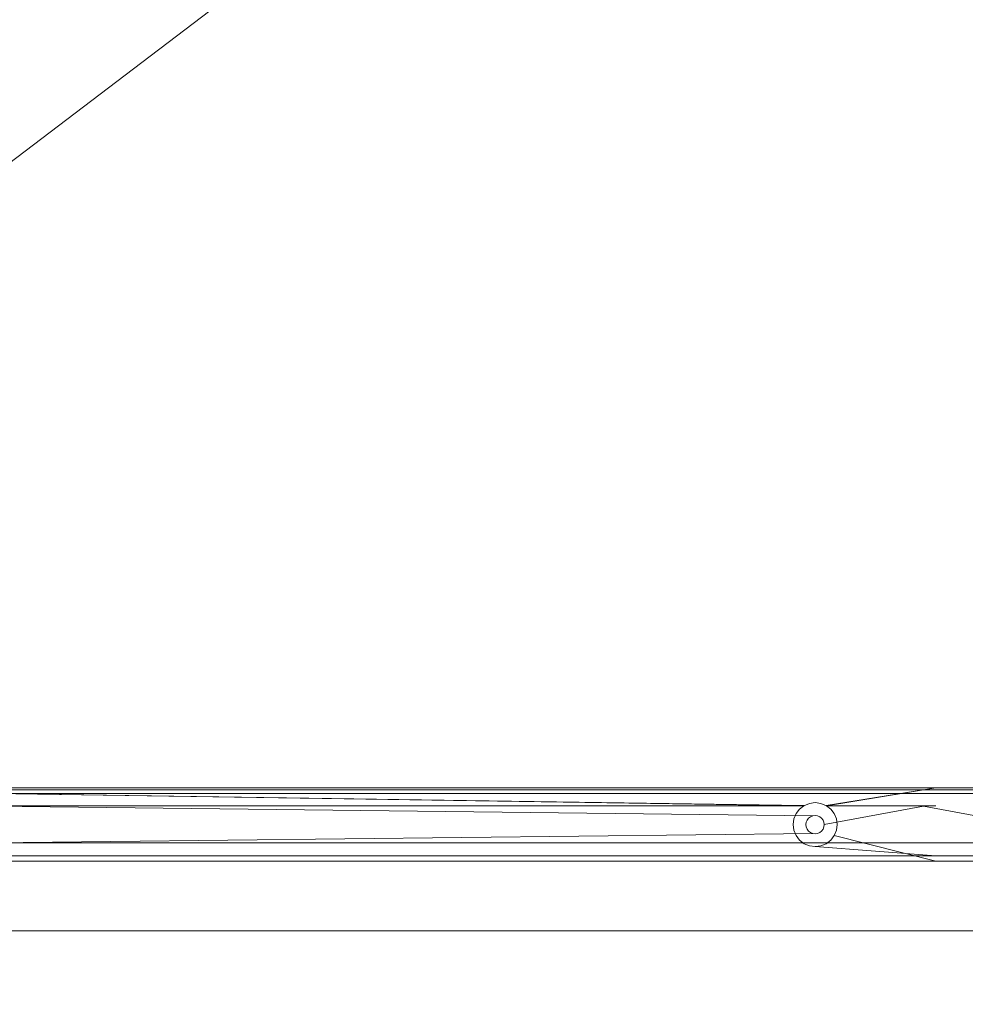
# Model space of a CAD drawing. Units: metres. Extents: x 0.58 to 2.58, y -0.55 to 0.
# Drawn here: x 2.03 to 2.29, y -0.55 to -0.28 of the extents above; entities that cross this region are included whole.
import ezdxf

# ---------------------------------------------------------------- set-up
doc = ezdxf.new("R2010")
doc.units = ezdxf.units.M
doc.header["$MEASUREMENT"] = 0
doc.layers.add('Mobilier 2D', color=7, linetype='Continuous')
doc.layers.add('Mobilier 3D', color=7, linetype='Continuous')

# ---------------------------------------------------------------- blocks, each defined once
blk = doc.blocks.new('tv')
at = {"layer": 'Mobilier 2D', "color": 8, "linetype": 'Continuous', "lineweight": 0}
for p, q in [((-0.0239, 0.03846, 0.43), (1.9761, 0.03846, 0.43)), ((1.9761, 0.03846, 0.1), (-0.0239, 0.03846, 0.1)), ((0.12659, 0.03846, 0.1), (1.81859, 0.03846, 0.1)), ((1.81859, 0.03846, 0.08), (0.12659, 0.03846, 0.08)), ((1.9595, 0.03846, 0.15), (1.148, 0.03846, 0.15)), ((1.148, 0.03846, 0.1065), (1.9595, 0.03846, 0.1065)), ((1.15, 0), (1.9595, 0))]:
    blk.add_line(p, q, dxfattribs=at)
at = {"layer": 'Mobilier 3D', "color": 12, "linetype": 'Continuous', "lineweight": 0}
for points in [[(1.76571, 0.019, 0.08), (1.67746, 0.019, 0.08), (1.64978, 0.026, 0.08), (1.65038, 0.02745, 0.08), (1.65059, 0.029, 0.08), (1.65038, 0.03055, 0.08), (1.64978, 0.032, 0.08), (1.64883, 0.03324, 0.08), (1.64768, 0.03412, 0.08), (1.64614, 0.0348, 0.08), (1.64459, 0.035, 0.08), (1.64304, 0.0348, 0.08), (1.6415, 0.03412, 0.08), (1.64034, 0.03324, 0.08), (1.63939, 0.032, 0.08), (1.63879, 0.03055, 0.08), (1.63859, 0.029, 0.08), (1.63879, 0.02745, 0.08), (1.63939, 0.026, 0.08), (1.64034, 0.02476, 0.08), (1.64159, 0.0238, 0.08), (1.64304, 0.0232, 0.08), (1.64459, 0.023, 0.08), (1.64614, 0.0232, 0.08), (1.64759, 0.0238, 0.08), (1.64883, 0.02476, 0.08), (1.64978, 0.026, 0.08), (1.67746, 0.019, 0.08), (1.42059, 0.019, 0.08)], [(0.97259, 0.039, 0.08), (1.42059, 0.039, 0.08), (1.67746, 0.039, 0.08), (1.76571, 0.039, 0.08)], [(1.42059, 0.024, 0.1), (1.64394, 0.02658, 0.1), (1.64334, 0.02683, 0.1), (1.64282, 0.02723, 0.1), (1.64242, 0.02775, 0.1), (1.64217, 0.02835, 0.1), (1.64209, 0.029, 0.1), (1.64217, 0.02965, 0.1), (1.64242, 0.03025, 0.1), (1.64282, 0.03077, 0.1), (1.64334, 0.03116, 0.1), (1.64394, 0.03141, 0.1), (1.64459, 0.0315, 0.1), (1.64523, 0.03141, 0.1), (1.64584, 0.03116, 0.1), (1.64636, 0.03077, 0.1), (1.64675, 0.03025, 0.1), (1.647, 0.02965, 0.1), (1.64709, 0.029, 0.1), (1.67409, 0.034, 0.1), (1.70109, 0.029, 0.1)], [(1.70109, 0.029, 0.1), (1.67409, 0.034, 0.1), (1.64709, 0.029, 0.1), (1.647, 0.02835, 0.1), (1.64675, 0.02775, 0.1), (1.64636, 0.02723, 0.1), (1.64584, 0.02683, 0.1), (1.64523, 0.02658, 0.1), (1.64459, 0.0265, 0.1), (1.64394, 0.02658, 0.1), (1.42059, 0.024, 0.1), (0.97259, 0.024, 0.1)], [(0.97259, 0.019, 0.1), (1.42059, 0.019, 0.1), (1.67409, 0.019, 0.1), (1.81859, 0.019, 0.1), (1.81359, 0.024, 0.1), (1.80359, 0.034, 0.1), (1.79859, 0.039, 0.1), (1.67409, 0.039, 0.1), (1.42059, 0.039, 0.1), (0.97259, 0.039, 0.1)], [(1.76496, 0.0375, 0.0815), (1.67746, 0.0375, 0.0815), (1.42059, 0.0375, 0.0815), (0.97259, 0.0375, 0.0815)], [(1.42059, 0.0205, 0.0815), (1.67746, 0.0205, 0.0815), (1.64459, 0.023, 0.0815), (1.64304, 0.0232, 0.0815), (1.64159, 0.0238, 0.0815), (1.64034, 0.02476, 0.0815), (1.63939, 0.026, 0.0815), (1.63879, 0.02745, 0.0815), (1.63859, 0.029, 0.0815), (1.63879, 0.03055, 0.0815), (1.63939, 0.032, 0.0815), (1.64034, 0.03324, 0.0815), (1.6415, 0.03412, 0.0815), (1.64304, 0.0348, 0.0815), (1.64459, 0.035, 0.0815), (1.64614, 0.0348, 0.0815), (1.64768, 0.03412, 0.0815), (1.64883, 0.03324, 0.0815), (1.64978, 0.032, 0.0815), (1.65038, 0.03055, 0.0815), (1.65059, 0.029, 0.0815), (1.65038, 0.02745, 0.0815), (1.64978, 0.026, 0.0815), (1.64883, 0.02476, 0.0815), (1.64759, 0.0238, 0.0815), (1.64614, 0.0232, 0.0815), (1.64459, 0.023, 0.0815), (1.67746, 0.0205, 0.0815), (1.76496, 0.0205, 0.0815)], [(0.97259, 0.034, 0.0985), (1.19594, 0.03141, 0.0985), (1.19534, 0.03116, 0.0985), (1.19482, 0.03077, 0.0985), (1.19442, 0.03025, 0.0985), (1.19417, 0.02965, 0.0985), (1.19409, 0.029, 0.0985), (1.19417, 0.02835, 0.0985), (1.19442, 0.02775, 0.0985), (1.19482, 0.02723, 0.0985), (1.19534, 0.02683, 0.0985), (1.19594, 0.02658, 0.0985), (1.19659, 0.0265, 0.0985), (1.19724, 0.02658, 0.0985), (1.42059, 0.024, 0.0985), (1.67409, 0.024, 0.0985), (1.70305, 0.024, 0.0985)], [(1.70305, 0.024, 0.0985), (1.67409, 0.024, 0.0985), (1.42059, 0.024, 0.0985)], [(1.42059, 0.034, 0.0985), (1.64394, 0.03141, 0.0985), (1.64334, 0.03116, 0.0985), (1.64282, 0.03077, 0.0985), (1.64242, 0.03025, 0.0985), (1.64217, 0.02965, 0.0985), (1.64209, 0.029, 0.0985), (1.64217, 0.02835, 0.0985), (1.64242, 0.02775, 0.0985), (1.64282, 0.02723, 0.0985), (1.64334, 0.02683, 0.0985), (1.64394, 0.02658, 0.0985), (1.64459, 0.0265, 0.0985), (1.64523, 0.02658, 0.0985), (1.64584, 0.02683, 0.0985), (1.64636, 0.02723, 0.0985), (1.64675, 0.02775, 0.0985), (1.647, 0.02835, 0.0985), (1.64709, 0.029, 0.0985), (1.647, 0.02965, 0.0985), (1.64675, 0.03025, 0.0985), (1.64636, 0.03077, 0.0985), (1.64584, 0.03116, 0.0985), (1.64523, 0.03141, 0.0985), (1.64459, 0.0315, 0.0985), (1.64394, 0.03141, 0.0985), (1.42059, 0.034, 0.0985)], [(0.97259, 0.0375, 0.0985), (1.42059, 0.0375, 0.0985), (1.67409, 0.0375, 0.0985), (1.80009, 0.0375, 0.0985), (1.80359, 0.034, 0.0985), (1.81359, 0.024, 0.0985), (1.81709, 0.0205, 0.0985), (1.67409, 0.0205, 0.0985), (1.42059, 0.0205, 0.0985), (0.97259, 0.0205, 0.0985)]]:
    blk.add_polyline3d(points, dxfattribs=at)
for points in [[(1.64584, 0.03116, 0.0985), (1.64584, 0.03116, 0.1), (1.64523, 0.03141, 0.1), (1.64459, 0.0315, 0.1), (1.64459, 0.0315, 0.0985), (1.64523, 0.03141, 0.0985)], [(1.64675, 0.03025, 0.0985), (1.64675, 0.03025, 0.1), (1.64636, 0.03077, 0.1), (1.64584, 0.03116, 0.1), (1.64584, 0.03116, 0.0985), (1.64636, 0.03077, 0.0985)]]:
    blk.add_polyline3d(points, close=True, dxfattribs=at)
at = {"layer": 'Mobilier 3D', "color": 13, "linetype": 'Continuous', "lineweight": 0}
mesh = blk.add_polyface(dxfattribs=at)
corners = [(1.90426, 0.48841, 0.1), (1.91402, 0.50184, 0.1), (1.94734, 0.46852, 0.1), (1.93391, 0.45876, 0.1), (1.9595, -0.02, 0.1), (1.9595, 0.38, 0.1), (1.9761, -0.02, 0.1), (1.8255, 0.514, 0.1), (-0.0239, 0.5306, 0.1), (1.8255, 0.5306, 0.1), (1.9761, 0.38, 0.1), (1.96873, 0.42654, 0.1), (1.95294, 0.42141, 0.1), (1.86691, 0.50744, 0.1), (1.87204, 0.52323, 0.1), (-0.0239, 0.514, 0.1)]
mesh.append_faces([[corners[k] for k in face] for face in [(0, 2, 3), (11, 3, 2), (12, 10, 5)]], dxfattribs={"vtx0": -1, "vtx1": -1, "color": 13})
mesh.append_faces([[corners[k] for k in face] for face in [(0, 1, 2), (7, 8, 9), (11, 12, 3), (13, 14, 1), (13, 9, 14)]], dxfattribs={"vtx0": -1, "vtx2": -1, "color": 13})
mesh.append_faces([[corners[k] for k in face] for face in [(4, 5, 6)]], dxfattribs={"vtx1": -1, "color": 13})
mesh.append_faces([[corners[k] for k in face] for face in [(10, 6, 5), (11, 10, 12), (0, 13, 1), (13, 7, 9)]], dxfattribs={"vtx1": -1, "vtx2": -1, "color": 13})
mesh.append_faces([[corners[k] for k in face] for face in [(7, 15, 8)]], dxfattribs={"vtx2": -1, "color": 13})
mesh = blk.add_polyface(dxfattribs=at)
corners = [(1.86691, 0.50744, 0.43), (1.90426, 0.48841, 0.43), (1.91402, 0.50184, 0.43), (1.8255, 0.514, 0.43), (-0.0239, 0.5306, 0.43), (-0.0239, 0.514, 0.43), (1.8255, 0.5306, 0.43), (1.94734, 0.46852, 0.43), (1.93391, 0.45876, 0.43), (1.96873, 0.42654, 0.43), (1.95294, 0.42141, 0.43), (1.9761, 0.38, 0.43), (1.87204, 0.52323, 0.43), (1.9595, 0.38, 0.43), (1.9761, -0.02, 0.43), (1.9595, -0.02, 0.43)]
mesh.append_faces([[corners[k] for k in face] for face in [(3, 4, 5)]], dxfattribs={"vtx0": -1, "color": 13})
mesh.append_faces([[corners[k] for k in face] for face in [(9, 10, 11)]], dxfattribs={"vtx0": -1, "vtx1": -1, "color": 13})
mesh.append_faces([[corners[k] for k in face] for face in [(3, 6, 4), (7, 1, 8), (9, 8, 10)]], dxfattribs={"vtx0": -1, "vtx2": -1, "color": 13})
mesh.append_faces([[corners[k] for k in face] for face in [(14, 11, 15)]], dxfattribs={"vtx1": -1, "color": 13})
mesh.append_faces([[corners[k] for k in face] for face in [(0, 1, 2), (3, 0, 6), (9, 7, 8), (7, 2, 1), (2, 12, 0), (10, 13, 11), (12, 6, 0), (13, 15, 11)]], dxfattribs={"vtx1": -1, "vtx2": -1, "color": 13})
at = {"layer": 'Mobilier 3D', "color": 214, "linetype": 'Continuous', "lineweight": 0}
mesh = blk.add_polyface(dxfattribs=at)
corners = [(1.9595, 0.38, 0.15), (1.8255, 0.514, 0.15), (1.9595, 0, 0.15), (1.95493, 0.41468, 0.15), (1.94155, 0.447, 0.15), (1.89745, 0.49225, 0.15), (1.1495, 0, 0.15), (1.1495, 0.514, 0.15), (1.86546, 0.50725, 0.15), (1.92025, 0.47475, 0.15)]
mesh.append_faces([[corners[k] for k in face] for face in [(0, 1, 2), (2, 1, 6)]], dxfattribs={"vtx0": -1, "vtx1": -1, "color": 214})
mesh.append_faces([[corners[k] for k in face] for face in [(0, 5, 8), (0, 8, 1)]], dxfattribs={"vtx0": -1, "vtx2": -1, "color": 214})
mesh.append_faces([[corners[k] for k in face] for face in [(3, 4, 5), (0, 3, 5)]], dxfattribs={"vtx1": -1, "vtx2": -1, "color": 214})
mesh.append_faces([[corners[k] for k in face] for face in [(1, 7, 6), (4, 9, 5)]], dxfattribs={"vtx2": -1, "color": 214})
mesh = blk.add_polyface(dxfattribs=at)
corners = [(1.89745, 0.49225, 0.1), (1.92025, 0.47475, 0.1), (1.94155, 0.447, 0.1), (1.9595, 0.38, 0.1), (1.86546, 0.50725, 0.1), (1.8255, 0.514, 0.1), (1.9595, 0, 0.1), (1.95493, 0.41468, 0.1), (1.1495, 0.514, 0.1), (1.1495, 0, 0.1)]
mesh.append_faces([[corners[k] for k in face] for face in [(0, 3, 4), (4, 3, 5), (6, 5, 3)]], dxfattribs={"vtx0": -1, "vtx1": -1, "color": 214})
mesh.append_faces([[corners[k] for k in face] for face in [(0, 2, 7), (0, 7, 3)]], dxfattribs={"vtx0": -1, "vtx2": -1, "color": 214})
mesh.append_faces([[corners[k] for k in face] for face in [(8, 5, 9)]], dxfattribs={"vtx1": -1, "color": 214})
mesh.append_faces([[corners[k] for k in face] for face in [(6, 9, 5)]], dxfattribs={"vtx1": -1, "vtx2": -1, "color": 214})
mesh.append_faces([[corners[k] for k in face] for face in [(0, 1, 2)]], dxfattribs={"vtx2": -1, "color": 214})
at = {"layer": 'Mobilier 3D', "color": 12, "linetype": 'Continuous', "lineweight": 0}
mesh = blk.add_polyface(dxfattribs=at)
corners = [(0.26771, 0.039, 0.08), (0.27109, 0.039, 0.1), (0.52459, 0.039, 0.08), (0.14659, 0.039, 0.08), (0.17784, 0.039, 0.1), (0.52459, 0.039, 0.1), (0.97259, 0.039, 0.08), (0.97259, 0.039, 0.1), (1.67409, 0.039, 0.1), (1.42059, 0.039, 0.08), (1.42059, 0.039, 0.1), (1.79859, 0.039, 0.1), (1.79859, 0.039, 0.08), (1.76571, 0.039, 0.08), (0.14659, 0.039, 0.1), (1.67746, 0.039, 0.08)]
mesh.append_faces([[corners[k] for k in face] for face in [(0, 1, 2), (3, 4, 0), (8, 9, 10), (5, 2, 1)]], dxfattribs={"vtx0": -1, "vtx1": -1, "color": 12})
mesh.append_faces([[corners[k] for k in face] for face in [(5, 6, 2), (0, 4, 1), (8, 15, 9), (8, 13, 15)]], dxfattribs={"vtx0": -1, "vtx2": -1, "color": 12})
mesh.append_faces([[corners[k] for k in face] for face in [(5, 7, 6), (9, 6, 7), (8, 11, 13), (7, 10, 9)]], dxfattribs={"vtx1": -1, "vtx2": -1, "color": 12})
mesh.append_faces([[corners[k] for k in face] for face in [(11, 12, 13), (3, 14, 4)]], dxfattribs={"vtx2": -1, "color": 12})
mesh = blk.add_polyface(dxfattribs=at)
corners = [(1.67746, 0.039, 0.08), (1.64768, 0.03412, 0.08), (1.64759, 0.0342, 0.08)]
mesh.append_faces([[corners[k] for k in face] for face in [(0, 1, 2)]], dxfattribs={"color": 12})
mesh = blk.add_polyface(dxfattribs=at)
corners = [(1.42059, 0.0375, 0.0985), (0.97259, 0.0375, 0.0985), (1.42059, 0.0375, 0.0815), (1.67409, 0.0375, 0.0985), (1.76496, 0.0375, 0.0815), (1.80009, 0.0375, 0.0985), (1.67746, 0.0375, 0.0815), (0.52459, 0.0375, 0.0985), (0.52459, 0.0375, 0.0815), (1.80009, 0.0375, 0.0815), (0.27109, 0.0375, 0.0985), (0.17859, 0.0375, 0.0985), (0.26771, 0.0375, 0.0815), (0.97259, 0.0375, 0.0815), (0.14509, 0.0375, 0.0815), (0.14509, 0.0375, 0.0985)]
mesh.append_faces([[corners[k] for k in face] for face in [(3, 4, 5), (7, 8, 1), (0, 2, 3)]], dxfattribs={"vtx0": -1, "vtx1": -1, "color": 12})
mesh.append_faces([[corners[k] for k in face] for face in [(3, 6, 4), (3, 2, 6), (11, 14, 12)]], dxfattribs={"vtx0": -1, "vtx2": -1, "color": 12})
mesh.append_faces([[corners[k] for k in face] for face in [(0, 1, 2), (10, 11, 12), (8, 13, 1), (7, 10, 8), (13, 2, 1), (12, 8, 10)]], dxfattribs={"vtx1": -1, "vtx2": -1, "color": 12})
mesh.append_faces([[corners[k] for k in face] for face in [(4, 9, 5), (11, 15, 14)]], dxfattribs={"vtx2": -1, "color": 12})
mesh = blk.add_polyface(dxfattribs=at)
corners = [(1.42059, 0.0375, 0.0815), (1.6415, 0.03412, 0.0815), (1.64159, 0.0342, 0.0815)]
mesh.append_faces([[corners[k] for k in face] for face in [(0, 1, 2)]], dxfattribs={"color": 12})
mesh = blk.add_polyface(dxfattribs=at)
corners = [(1.64304, 0.0348, 0.0815), (1.64304, 0.0348, 0.08), (1.64459, 0.035, 0.08), (1.64459, 0.035, 0.0815)]
mesh.append_faces([[corners[k] for k in face] for face in [(0, 1, 2, 3)]], dxfattribs={"color": 12})
mesh = blk.add_polyface(dxfattribs=at)
corners = [(1.64459, 0.035, 0.0815), (1.64459, 0.035, 0.08), (1.64614, 0.0348, 0.08), (1.64614, 0.0348, 0.0815)]
mesh.append_faces([[corners[k] for k in face] for face in [(0, 1, 2, 3)]], dxfattribs={"color": 12})
mesh = blk.add_polyface(dxfattribs=at)
corners = [(1.42059, 0.03412, 0.08), (1.64159, 0.0342, 0.08), (1.6415, 0.03412, 0.08)]
mesh.append_faces([[corners[k] for k in face] for face in [(0, 1, 2)]], dxfattribs={"color": 12})
mesh = blk.add_polyface(dxfattribs=at)
corners = [(1.63939, 0.032, 0.0815), (1.63939, 0.032, 0.08), (1.64034, 0.03324, 0.08), (1.64034, 0.03324, 0.0815)]
mesh.append_faces([[corners[k] for k in face] for face in [(0, 1, 2, 3)]], dxfattribs={"color": 12})
mesh = blk.add_polyface(dxfattribs=at)
corners = [(1.64034, 0.03324, 0.08), (1.6415, 0.03412, 0.08), (1.6415, 0.03412, 0.0815), (1.64034, 0.03324, 0.0815)]
mesh.append_faces([[corners[k] for k in face] for face in [(0, 1, 2, 3)]], dxfattribs={"color": 12})
mesh = blk.add_polyface(dxfattribs=at)
corners = [(1.6415, 0.03412, 0.0815), (1.6415, 0.03412, 0.08), (1.64304, 0.0348, 0.08), (1.64304, 0.0348, 0.0815)]
mesh.append_faces([[corners[k] for k in face] for face in [(0, 1, 2, 3)]], dxfattribs={"color": 12})
mesh = blk.add_polyface(dxfattribs=at)
corners = [(1.64159, 0.0342, 0.0815), (1.6415, 0.03412, 0.0815), (1.6415, 0.03412, 0.08)]
mesh.append_faces([[corners[k] for k in face] for face in [(0, 1, 2)]], dxfattribs={"color": 12})
mesh = blk.add_polyface(dxfattribs=at)
corners = [(1.6415, 0.03412, 0.08), (1.64159, 0.0342, 0.08), (1.64159, 0.0342, 0.0815)]
mesh.append_faces([[corners[k] for k in face] for face in [(0, 1, 2)]], dxfattribs={"color": 12})
mesh = blk.add_polyface(dxfattribs=at)
corners = [(1.64614, 0.0348, 0.0815), (1.64614, 0.0348, 0.08), (1.64768, 0.03412, 0.08), (1.64768, 0.03412, 0.0815)]
mesh.append_faces([[corners[k] for k in face] for face in [(0, 1, 2, 3)]], dxfattribs={"color": 12})
mesh = blk.add_polyface(dxfattribs=at)
corners = [(1.64759, 0.0342, 0.0815), (1.64768, 0.03412, 0.0815), (1.67746, 0.03412, 0.0815)]
mesh.append_faces([[corners[k] for k in face] for face in [(0, 1, 2)]], dxfattribs={"color": 12})
mesh = blk.add_polyface(dxfattribs=at)
corners = [(1.64759, 0.0342, 0.0815), (1.64759, 0.0342, 0.08), (1.64768, 0.03412, 0.0815)]
mesh.append_faces([[corners[k] for k in face] for face in [(0, 1, 2)]], dxfattribs={"color": 12})
mesh = blk.add_polyface(dxfattribs=at)
corners = [(1.64768, 0.03412, 0.0815), (1.64759, 0.0342, 0.08), (1.64768, 0.03412, 0.08)]
mesh.append_faces([[corners[k] for k in face] for face in [(0, 1, 2)]], dxfattribs={"color": 12})
mesh = blk.add_polyface(dxfattribs=at)
corners = [(1.64883, 0.03324, 0.0815), (1.64768, 0.03412, 0.0815), (1.64768, 0.03412, 0.08), (1.64883, 0.03324, 0.08)]
mesh.append_faces([[corners[k] for k in face] for face in [(0, 1, 2, 3)]], dxfattribs={"color": 12})
mesh = blk.add_polyface(dxfattribs=at)
corners = [(1.64883, 0.03324, 0.0815), (1.64883, 0.03324, 0.08), (1.64978, 0.032, 0.08), (1.64978, 0.032, 0.0815)]
mesh.append_faces([[corners[k] for k in face] for face in [(0, 1, 2, 3)]], dxfattribs={"color": 12})
mesh = blk.add_polyface(dxfattribs=at)
corners = [(1.63859, 0.029, 0.0815), (1.63859, 0.029, 0.08), (1.63879, 0.03055, 0.08), (1.63879, 0.03055, 0.0815)]
mesh.append_faces([[corners[k] for k in face] for face in [(0, 1, 2, 3)]], dxfattribs={"color": 12})
mesh = blk.add_polyface(dxfattribs=at)
corners = [(1.63879, 0.03055, 0.0815), (1.63879, 0.03055, 0.08), (1.63939, 0.032, 0.08), (1.63939, 0.032, 0.0815)]
mesh.append_faces([[corners[k] for k in face] for face in [(0, 1, 2, 3)]], dxfattribs={"color": 12})
mesh = blk.add_polyface(dxfattribs=at)
corners = [(1.64282, 0.03077, 0.1), (1.64242, 0.03025, 0.1), (1.64242, 0.03025, 0.0985), (1.64282, 0.03077, 0.0985)]
mesh.append_faces([[corners[k] for k in face] for face in [(0, 2, 3)]], dxfattribs={"vtx0": -1, "color": 12})
mesh.append_faces([[corners[k] for k in face] for face in [(0, 1, 2)]], dxfattribs={"vtx1": -1, "vtx2": -1, "color": 12})
mesh = blk.add_polyface(dxfattribs=at)
corners = [(1.64334, 0.03116, 0.1), (1.64282, 0.03077, 0.1), (1.64334, 0.03116, 0.0985), (1.64394, 0.03141, 0.0985)]
mesh.append_faces([[corners[k] for k in face] for face in [(0, 1, 2), (2, 3, 0)]], dxfattribs={"vtx1": -1, "vtx2": -1, "color": 12})
mesh = blk.add_polyface(dxfattribs=at)
corners = [(1.64394, 0.03141, 0.1), (1.64394, 0.03141, 0.0985), (1.64459, 0.0315, 0.0985), (1.64459, 0.0315, 0.1)]
mesh.append_faces([[corners[k] for k in face] for face in [(0, 1, 2, 3)]], dxfattribs={"color": 12})
mesh = blk.add_polyface(dxfattribs=at)
corners = [(1.64675, 0.03025, 0.1), (1.64675, 0.03025, 0.0985), (1.647, 0.02965, 0.0985), (1.64709, 0.029, 0.1), (1.647, 0.02965, 0.1), (1.64709, 0.029, 0.0985)]
mesh.append_faces([[corners[k] for k in face] for face in [(3, 4, 2), (4, 0, 2)]], dxfattribs={"vtx1": -1, "vtx2": -1, "color": 12})
mesh.append_faces([[corners[k] for k in face] for face in [(0, 1, 2), (2, 5, 3)]], dxfattribs={"vtx2": -1, "color": 12})
mesh = blk.add_polyface(dxfattribs=at)
corners = [(1.64978, 0.032, 0.0815), (1.64978, 0.032, 0.08), (1.65038, 0.03055, 0.08), (1.65038, 0.03055, 0.0815)]
mesh.append_faces([[corners[k] for k in face] for face in [(0, 1, 2, 3)]], dxfattribs={"color": 12})
mesh = blk.add_polyface(dxfattribs=at)
corners = [(1.65038, 0.03055, 0.0815), (1.65038, 0.03055, 0.08), (1.65059, 0.029, 0.08), (1.65059, 0.029, 0.0815)]
mesh.append_faces([[corners[k] for k in face] for face in [(0, 1, 2, 3)]], dxfattribs={"color": 12})
mesh = blk.add_polyface(dxfattribs=at)
corners = [(1.63879, 0.02745, 0.0815), (1.63879, 0.02745, 0.08), (1.63859, 0.029, 0.08), (1.63859, 0.029, 0.0815)]
mesh.append_faces([[corners[k] for k in face] for face in [(0, 1, 2, 3)]], dxfattribs={"color": 12})
mesh = blk.add_polyface(dxfattribs=at)
corners = [(1.63939, 0.026, 0.0815), (1.63939, 0.026, 0.08), (1.63879, 0.02745, 0.08), (1.63879, 0.02745, 0.0815)]
mesh.append_faces([[corners[k] for k in face] for face in [(0, 1, 2, 3)]], dxfattribs={"color": 12})
mesh = blk.add_polyface(dxfattribs=at)
corners = [(1.64209, 0.029, 0.1), (1.64217, 0.02835, 0.1), (1.64217, 0.02835, 0.0985)]
mesh.append_faces([[corners[k] for k in face] for face in [(0, 1, 2)]], dxfattribs={"vtx2": -1, "color": 12})
mesh = blk.add_polyface(dxfattribs=at)
corners = [(1.64242, 0.02775, 0.1), (1.64282, 0.02723, 0.1), (1.64242, 0.02775, 0.0985), (1.64282, 0.02723, 0.0985)]
mesh.append_faces([[corners[k] for k in face] for face in [(3, 2, 1)]], dxfattribs={"vtx1": -1, "color": 12})
mesh.append_faces([[corners[k] for k in face] for face in [(0, 1, 2)]], dxfattribs={"vtx1": -1, "vtx2": -1, "color": 12})
mesh = blk.add_polyface(dxfattribs=at)
corners = [(1.64282, 0.02723, 0.0985), (1.64334, 0.02683, 0.1), (1.64334, 0.02683, 0.0985), (1.64394, 0.02658, 0.1), (1.64282, 0.02723, 0.1)]
mesh.append_faces([[corners[k] for k in face] for face in [(0, 1, 2)]], dxfattribs={"vtx0": -1, "vtx1": -1, "color": 12})
mesh.append_faces([[corners[k] for k in face] for face in [(1, 3, 2), (0, 4, 1)]], dxfattribs={"vtx2": -1, "color": 12})
mesh = blk.add_polyface(dxfattribs=at)
corners = [(1.64584, 0.02683, 0.1), (1.64636, 0.02723, 0.1), (1.64636, 0.02723, 0.0985), (1.64584, 0.02683, 0.0985), (1.64523, 0.02658, 0.0985), (1.64523, 0.02658, 0.1)]
mesh.append_faces([[corners[k] for k in face] for face in [(0, 4, 5)]], dxfattribs={"vtx0": -1, "color": 12})
mesh.append_faces([[corners[k] for k in face] for face in [(0, 3, 4)]], dxfattribs={"vtx0": -1, "vtx2": -1, "color": 12})
mesh.append_faces([[corners[k] for k in face] for face in [(0, 1, 2)]], dxfattribs={"vtx2": -1, "color": 12})
mesh = blk.add_polyface(dxfattribs=at)
corners = [(1.64675, 0.02775, 0.0985), (1.64636, 0.02723, 0.0985), (1.64675, 0.02775, 0.1)]
mesh.append_faces([[corners[k] for k in face] for face in [(0, 1, 2)]], dxfattribs={"vtx1": -1, "vtx2": -1, "color": 12})
mesh = blk.add_polyface(dxfattribs=at)
corners = [(1.65038, 0.02745, 0.0815), (1.65038, 0.02745, 0.08), (1.64978, 0.026, 0.08), (1.64978, 0.026, 0.0815)]
mesh.append_faces([[corners[k] for k in face] for face in [(0, 1, 2, 3)]], dxfattribs={"color": 12})
mesh = blk.add_polyface(dxfattribs=at)
corners = [(1.65059, 0.029, 0.0815), (1.65059, 0.029, 0.08), (1.65038, 0.02745, 0.08), (1.65038, 0.02745, 0.0815)]
mesh.append_faces([[corners[k] for k in face] for face in [(0, 1, 2, 3)]], dxfattribs={"color": 12})
mesh = blk.add_polyface(dxfattribs=at)
corners = [(1.64034, 0.02476, 0.0815), (1.64034, 0.02476, 0.08), (1.63939, 0.026, 0.08), (1.63939, 0.026, 0.0815)]
mesh.append_faces([[corners[k] for k in face] for face in [(0, 1, 2, 3)]], dxfattribs={"color": 12})
mesh = blk.add_polyface(dxfattribs=at)
corners = [(1.64159, 0.0238, 0.0815), (1.64159, 0.0238, 0.08), (1.64034, 0.02476, 0.08), (1.64034, 0.02476, 0.0815)]
mesh.append_faces([[corners[k] for k in face] for face in [(0, 1, 2, 3)]], dxfattribs={"color": 12})
mesh = blk.add_polyface(dxfattribs=at)
corners = [(1.64394, 0.02658, 0.1), (1.64459, 0.0265, 0.1), (1.64459, 0.0265, 0.0985), (1.64394, 0.02658, 0.0985), (1.64334, 0.02683, 0.0985)]
mesh.append_faces([[corners[k] for k in face] for face in [(2, 3, 0)]], dxfattribs={"vtx1": -1, "vtx2": -1, "color": 12})
mesh.append_faces([[corners[k] for k in face] for face in [(0, 1, 2), (3, 4, 0)]], dxfattribs={"vtx2": -1, "color": 12})
mesh = blk.add_polyface(dxfattribs=at)
corners = [(1.64523, 0.02658, 0.1), (1.64523, 0.02658, 0.0985), (1.64459, 0.0265, 0.0985), (1.64459, 0.0265, 0.1)]
mesh.append_faces([[corners[k] for k in face] for face in [(0, 1, 2, 3)]], dxfattribs={"color": 12})
mesh = blk.add_polyface(dxfattribs=at)
corners = [(1.64883, 0.02476, 0.0815), (1.64883, 0.02476, 0.08), (1.64759, 0.0238, 0.08), (1.64759, 0.0238, 0.0815)]
mesh.append_faces([[corners[k] for k in face] for face in [(0, 1, 2, 3)]], dxfattribs={"color": 12})
mesh = blk.add_polyface(dxfattribs=at)
corners = [(1.64978, 0.026, 0.0815), (1.64978, 0.026, 0.08), (1.64883, 0.02476, 0.08), (1.64883, 0.02476, 0.0815)]
mesh.append_faces([[corners[k] for k in face] for face in [(0, 1, 2, 3)]], dxfattribs={"color": 12})
mesh = blk.add_polyface(dxfattribs=at)
corners = [(1.64304, 0.0232, 0.0815), (1.64304, 0.0232, 0.08), (1.64159, 0.0238, 0.08), (1.64159, 0.0238, 0.0815)]
mesh.append_faces([[corners[k] for k in face] for face in [(0, 1, 2, 3)]], dxfattribs={"color": 12})
mesh = blk.add_polyface(dxfattribs=at)
corners = [(1.64459, 0.023, 0.0815), (1.64459, 0.023, 0.08), (1.64304, 0.0232, 0.08), (1.64304, 0.0232, 0.0815)]
mesh.append_faces([[corners[k] for k in face] for face in [(0, 1, 2, 3)]], dxfattribs={"color": 12})
mesh = blk.add_polyface(dxfattribs=at)
corners = [(1.64614, 0.0232, 0.0815), (1.64614, 0.0232, 0.08), (1.64459, 0.023, 0.08), (1.64459, 0.023, 0.0815)]
mesh.append_faces([[corners[k] for k in face] for face in [(0, 1, 2, 3)]], dxfattribs={"color": 12})
mesh = blk.add_polyface(dxfattribs=at)
corners = [(1.64759, 0.0238, 0.0815), (1.64759, 0.0238, 0.08), (1.64614, 0.0232, 0.08), (1.64614, 0.0232, 0.0815)]
mesh.append_faces([[corners[k] for k in face] for face in [(0, 1, 2, 3)]], dxfattribs={"color": 12})
mesh = blk.add_polyface(dxfattribs=at)
corners = [(1.67409, 0.019, 0.1), (1.42059, 0.019, 0.08), (1.67746, 0.019, 0.08), (0.52459, 0.019, 0.1), (0.27109, 0.019, 0.1), (0.52459, 0.019, 0.08), (1.76571, 0.019, 0.08), (0.17784, 0.019, 0.1), (0.12659, 0.019, 0.08), (0.26771, 0.019, 0.08), (1.81859, 0.019, 0.08), (1.81859, 0.019, 0.1), (1.42059, 0.019, 0.1), (0.12659, 0.019, 0.1), (0.97259, 0.019, 0.08), (0.97259, 0.019, 0.1)]
mesh.append_faces([[corners[k] for k in face] for face in [(3, 5, 15), (15, 14, 12), (0, 6, 11), (1, 12, 14)]], dxfattribs={"vtx0": -1, "vtx1": -1, "color": 12})
mesh.append_faces([[corners[k] for k in face] for face in [(0, 1, 2), (0, 2, 6), (7, 8, 9), (4, 9, 5)]], dxfattribs={"vtx0": -1, "vtx2": -1, "color": 12})
mesh.append_faces([[corners[k] for k in face] for face in [(3, 4, 5), (0, 12, 1), (5, 14, 15), (4, 7, 9)]], dxfattribs={"vtx1": -1, "vtx2": -1, "color": 12})
mesh.append_faces([[corners[k] for k in face] for face in [(6, 10, 11), (7, 13, 8)]], dxfattribs={"vtx2": -1, "color": 12})
mesh = blk.add_polyface(dxfattribs=at)
corners = [(1.76496, 0.0205, 0.0815), (1.67409, 0.0205, 0.0985), (1.81709, 0.0205, 0.0985), (0.52459, 0.0205, 0.0985), (0.97259, 0.0205, 0.0985), (0.52459, 0.0205, 0.0815), (0.12809, 0.0205, 0.0815), (0.12809, 0.0205, 0.0985), (0.17859, 0.0205, 0.0985), (0.97259, 0.0205, 0.0815), (1.42059, 0.0205, 0.0985), (0.27109, 0.0205, 0.0985), (1.42059, 0.0205, 0.0815), (1.67746, 0.0205, 0.0815), (1.81709, 0.0205, 0.0815), (0.26771, 0.0205, 0.0815)]
mesh.append_faces([[corners[k] for k in face] for face in [(0, 2, 14)]], dxfattribs={"vtx0": -1, "color": 12})
mesh.append_faces([[corners[k] for k in face] for face in [(12, 1, 13), (11, 15, 8)]], dxfattribs={"vtx0": -1, "vtx1": -1, "color": 12})
mesh.append_faces([[corners[k] for k in face] for face in [(0, 1, 2), (9, 4, 10), (12, 10, 1), (11, 5, 15)]], dxfattribs={"vtx0": -1, "vtx2": -1, "color": 12})
mesh.append_faces([[corners[k] for k in face] for face in [(3, 4, 5), (11, 3, 5), (12, 9, 10), (0, 13, 1), (15, 6, 8), (9, 5, 4)]], dxfattribs={"vtx1": -1, "vtx2": -1, "color": 12})
mesh.append_faces([[corners[k] for k in face] for face in [(6, 7, 8)]], dxfattribs={"vtx2": -1, "color": 12})
at = {"layer": 'Mobilier 3D', "color": 214, "linetype": 'Continuous', "lineweight": 0}
mesh = blk.add_polyface(dxfattribs=at)
corners = [(1.9595, 0, 0.15), (1.1495, 0, 0.15), (1.1495, 0, 0.1), (1.9595, 0, 0.1)]
mesh.append_faces([[corners[k] for k in face] for face in [(0, 1, 2, 3)]], dxfattribs={"color": 214})

msp = doc.modelspace()

# ---------------------------------------------------------------- block references
msp.add_blockref('tv', (0.60457, -0.5306, 0.19263))

doc.saveas('drawing.dxf')
